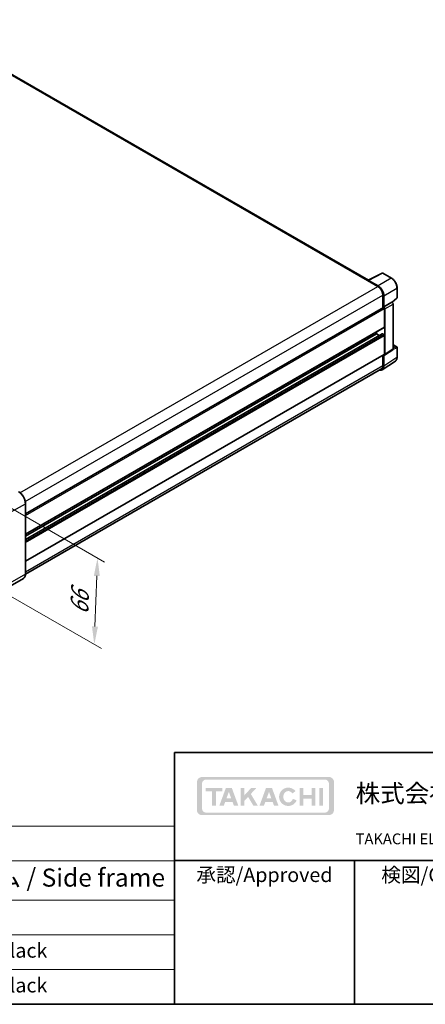
# Model space of a CAD drawing. Units: millimetres. Extents: x 0 to 11605, y 0 to 1546.
# Drawn here: x 566 to 735, y 0 to 411 of the extents above; entities that cross this region are included whole.
import ezdxf
from ezdxf.enums import TextEntityAlignment as Align

# ---------------------------------------------------------------- set-up
doc = ezdxf.new("R2010")
doc.units = ezdxf.units.MM
doc.header["$LTSCALE"] = 3
doc.layers.get('Defpoints').update_dxf_attribs({"lineweight": 25})
for name, color, linetype, lineweight in [('Border (ISO)', 7, 'Continuous', 35), ('Dimension (ISO)', 7, 'Continuous', 18), ('Hatch (ISO)', 1, 'Continuous', 18), ('Symbol (ISO)', 7, 'Continuous', 18), ('Title (ISO)', 7, 'Continuous', 35), ('Visible (ISO)', 7, 'Continuous', 35), ('Visible Narrow (ISO)', 7, 'Continuous', 25)]:
    doc.layers.add(name, color=color, linetype=linetype, lineweight=lineweight)
doc.styles.add('Note Text (TK)', font='txt')
doc.styles.add('Note Text (TK2)', font='txt')
doc.styles.add('文字スタイル67', font='arial.ttf')
doc.dimstyles.new('Default - Method 1b (TK)', dxfattribs={"dimscale": 3, "dimtxt": 2.5, "dimasz": 2.5, "dimexe": 1, "dimexo": 1.499999999999999, "dimgap": 1, "dimtad": 1, "dimtoh": 1, "dimrnd": 1e-08, "dimdsep": 46, "dimtxsty": 'Note Text (TK)', "dimcen": 0.09, "dimdle": 5, "dimclrd": 100, "dimclre": 100, "dimclrt": 7, "dimadec": 1, "dimazin": 1, "dimtfac": 1, "dimtmove": 0, "dimatfit": 3, "dimfxl": 1, "dimtolj": 1, "dimlwd": -1, "dimlwe": -1, "dimarcsym": 0})

# ---------------------------------------------------------------- blocks, each defined once
blk = doc.blocks.new('図面枠 tk図枠')
at = {"layer": 'Border (ISO)'}
blk.add_line((14.50000000000001, 8.000000000000007), (405.4999999999999, 8.000000000000007), dxfattribs=at)
blk = doc.blocks.new('表題欄 tk表題欄')
at = {"layer": 'Hatch (ISO)'}
h = blk.add_hatch(color=256, dxfattribs=at)
edge = h.paths.add_edge_path(flags=0)
edge.add_arc((95.57537688673352, 236.2990653650367), 0.5958259999999996, 269.9999999999897, 360)
edge.add_line((96.17120288673351, 236.2990653650368), (96.17120288673348, 239.7107813650365))
edge.add_arc((95.5753768867335, 239.7107813650366), 0.5958259999999996, 0, 90.0000000000068)
edge.add_line((95.57537688673342, 240.3066073650366), (79.13710888673356, 240.3066073650366))
edge.add_arc((79.13710888673353, 239.7107813650366), 0.5958259999999996, 89.99999999999744, 180)
edge.add_line((78.54128288673353, 239.7107813650365), (78.54128288673331, 236.2990653650368))
edge.add_arc((79.13710888673332, 236.2990653650365), 0.5958259999999996, 180, 270.0000000000231)
edge.add_line((79.13710888673356, 235.7032393650365), (95.57537688673342, 235.7032393650367))
edge = h.paths.add_edge_path()
edge.add_line((77.83935088673357, 239.9556413650366), (77.83935088673357, 236.0542053650368))
edge.add_arc((78.54128288673346, 236.0542053650367), 0.7019319999998935, 180, 270.0000000000087)
edge.add_line((78.54128288673357, 235.3522733650368), (96.17120288673352, 235.3522733650368))
edge.add_arc((96.17120288673351, 236.0542053650367), 0.7019319999998921, 270, 360)
edge.add_line((96.8731348867334, 236.0542053650368), (96.87313488673352, 239.9556413650366))
edge.add_arc((96.1712028867336, 239.9556413650367), 0.7019319999998921, 0, 90.00000000000873)
edge.add_line((96.17120288673348, 240.6575733650367), (78.54128288673357, 240.6575733650366))
edge.add_arc((78.54128288673357, 239.9556413650366), 0.7019319999999984, 90, 180)
for points in [[(79.07181288673355, 239.1476033650369), (79.07181288673355, 238.6578833650367), (79.92066088673353, 238.6578833650367), (79.92066088673353, 236.6581933650368), (80.50832488673353, 236.6581933650368), (80.50832488673353, 238.6578833650367), (81.35717288673355, 238.6578833650367), (81.35717288673355, 239.1476033650369)], [(85.68407849525303, 236.6581933650368), (84.9434673993943, 237.8918698287545), (84.41792288673358, 237.3246628822781), (84.41792288673358, 236.6581933650368), (83.89555488673355, 236.6581933650368), (83.89555488673355, 239.1476033650369), (84.41792288673358, 239.1476033650369), (84.41792288673358, 238.0993979968839), (85.38913556809511, 239.1476033650369), (86.10696490847272, 239.1476033650369), (85.31925422435492, 238.2974470774499), (86.30334488673353, 236.6581933650368)], [(92.09142939614459, 239.1476033650369), (92.09142939614459, 236.6581933650368), (92.60971639614465, 236.6581933650368), (92.60971639614465, 237.6580383650368), (93.76872039614462, 237.6580383650368), (93.76872039614462, 236.6581933650368), (94.28700739614459, 236.6581933650368), (94.28700739614459, 239.1476033650369), (93.76872039614462, 239.1476033650369), (93.76872039614462, 238.1477583650367), (92.60971639614465, 238.1477583650367), (92.60971639614465, 239.1476033650369)], [(94.84202339614467, 239.1476033650369), (94.84202339614467, 236.6581933650368), (95.36439139614473, 236.6581933650368), (95.36439139614473, 239.1476033650369)]]:
    blk.add_hatch(color=256, dxfattribs=at).paths.add_polyline_path(points)
h = blk.add_hatch(color=256, dxfattribs=at)
h.paths.add_polyline_path([(82.59020695886475, 237.7110913650368), (81.95242681460243, 237.7110913650368), (82.27131688673356, 238.5794973650367)], flags=0)
h.paths.add_polyline_path([(82.77903014574996, 237.1968853650368), (81.76360362771717, 237.1968853650368), (81.56578886050404, 236.6581933650368), (80.94907288673355, 236.6581933650368), (81.86321688673357, 239.1476033650369), (82.67941688673353, 239.1476033650369), (83.59356088673351, 236.6581933650368), (82.97684491296302, 236.6581933650368)])
h = blk.add_hatch(color=256, dxfattribs=at)
h.paths.add_polyline_path([(87.52707281460246, 237.7110913650368), (88.16485295886469, 237.7110913650368), (87.84596288673359, 238.5794973650367)], flags=0)
h.paths.add_polyline_path([(87.14043486050403, 236.6581933650368), (87.3382496277172, 237.1968853650368), (88.35367614574989, 237.1968853650368), (88.551490912963, 236.6581933650368), (89.16820688673343, 236.6581933650368), (88.25406288673352, 239.1476033650369), (87.43786288673356, 239.1476033650369), (86.52371888673358, 236.6581933650368)])
h = blk.add_hatch(color=256, dxfattribs=at)
edge = h.paths.add_edge_path()
edge.add_arc((90.52309888673334, 237.9028983650369), 1.273272000000011, 38.55054079078439, 336.5820184016556)
edge.add_line((91.69149139614446, 237.3968543650369), (91.17255542714857, 237.6216113977801))
edge.add_ellipse((90.52309888673352, 237.9028983650369), major_axis=(0, -0.7998759999999119), ratio=0.8673469387756529, start_angle=128.5505407907963, end_angle=426.582018401653, ccw=False)
edge.add_line((91.09381514418376, 238.3576891122095), (91.51887237036831, 238.6964075050431))
at = {"layer": 'Title (ISO)'}
for p, q in [((74.70882392282105, 244.052739026017), (255.7088239228211, 244.052739026017)), ((74.70882392282105, 209.052739026017), (74.70882392282105, 244.052739026017)), ((74.70882392282105, 229.052739026017), (230.7088239228211, 229.052739026017)), ((99.70882392282108, 229.052739026017), (99.70882392282108, 209.052739026017)), ((255.7088239228211, 209.052739026017), (74.70882392282105, 209.052739026017))]:
    blk.add_line(p, q, dxfattribs=at)
at = {"layer": 'Title (ISO)', "color": 7, "attachment_point": 4, "line_spacing_factor": 1.5, "style": 'Note Text (TK)'}
for s, insert, char_height in [('株式会社タカチ電機工業', (99.87313488673345, 238.052739026017), 2.5), ('\\fArial|b0|i0;\\H1.4986;TAKACHI ELECTRONICS ENCLOSURE CO., LTD.', (99.87313488673342, 232.052739026017), 1.49859994649887)]:
    blk.add_mtext(s, dxfattribs=dict(at, insert=insert, char_height=char_height))
at = {"layer": 'Title (ISO)', "color": 1, "char_height": 2.000000029802322, "attachment_point": 5, "line_spacing_factor": 1.5, "style": 'Note Text (TK)'}
for s, insert in [('\\fＭＳ Ｐゴシック|b0|i0;\\H2.0000;承認/Approved', (87.20882392282108, 227.052739026017)), ('\\fＭＳ Ｐゴシック|b0|i0;\\H2.0000;検図/Checked', (112.208823922821, 227.052739026017))]:
    blk.add_mtext(s, dxfattribs=dict(at, insert=insert))
at = {"layer": 'Title (ISO)', "color": 7}
for tag, p, height, style in [('<品名>_001', (157.6235966500938, 235.7530231169261), 2.5, 'Note Text (TK)'), ('<Title>_001', (157.4932713957346, 230.5520568828656), 2.000000029802322, '文字スタイル67'), ('<ページ_No.>_001', (237.9488807410029, 213.302739026017), 2.5, 'Note Text (TK)'), ('<総ページ数>_001', (246.7997330137301, 213.302739026017), 2.5, 'Note Text (TK)'), ('作成日_001', (175.5824034682756, 211.2814322078352), 2.5, 'Note Text (TK)')]:
    blk.add_attdef(tag, p, '', height=height, dxfattribs=dict(at, style=style))
at = {"layer": 'Title (ISO)', "color": 7, "style": 'Note Text (TK)'}
blk.add_attdef('<尺度>', text='', height=2.5, dxfattribs=at).set_placement((243.2088239228211, 223.5527390260171), align=Align.MIDDLE_CENTER)
blk = doc.blocks.new('テーブル1')
at = {"layer": 'Symbol (ISO)'}
for p, q in [((59.49999999999994, 32.76011696934701), (224.5, 32.76011696934701)), ((224.5, 32.76011696934701), (224.5, 27.93918116241695)), ((59.49999999999994, 27.93918116241695), (224.5, 27.93918116241695)), ((224.4999999999999, 27.93918116241695), (224.4999999999999, 22.49824535548687)), ((59.49999999999994, 22.49824535548687), (224.4999999999999, 22.49824535548687)), ((224.4999999999999, 22.49824535548687), (224.4999999999999, 8.000000000000005)), ((59.49999999999994, 17.66549690365792), (224.4999999999999, 17.66549690365792)), ((59.49999999999994, 12.83274845182896), (224.4999999999999, 12.83274845182896)), ((59.49999999999994, 8.000000000000005), (224.4999999999999, 8.000000000000005))]:
    blk.add_line(p, q, dxfattribs=at)
at = {"layer": 'Symbol (ISO)', "color": 7, "attachment_point": 7}
for s, insert, char_height, style in [('サイドフレーム / Side frame', (179.3247960894076, 23.58128637410701), 2.5, 'Note Text (TK)'), ('             ブラック / Black', (178.6999999999999, 13.85730982609094), 2.000000029802322, 'Note Text (TK2)'), ('             ブラック / Black', (178.6999999999999, 9.024561374261978), 2.000000029802322, 'Note Text (TK2)')]:
    blk.add_mtext(s, dxfattribs=dict(at, insert=insert, char_height=char_height, style=style))
blk = doc.blocks.new('*D21')
at = {"layer": 'Defpoints', "color": 0}
for p in [(557.663808703212, 209.4176883503041), (556.3304753698911, 173.3597619285399), (596.6355618975239, 150.0896093720999)]:
    blk.add_point(p, dxfattribs=at)
at = {"layer": 'Dimension (ISO)', "color": 100}
for p, q in [((562.0727575526291, 206.8721805452499), (600.9081944637901, 184.4505305904943)), ((597.6917531069575, 178.6526580601602), (596.9127040214116, 157.5844871058035)), ((560.7394242193081, 170.8142541234856), (599.5748611304685, 148.3926041687304))]:
    blk.add_line(p, q, dxfattribs=at)
for points in [[(596.442606818007, 178.6988484141414), (598.9408993959082, 178.6064677061789), (597.9688952308451, 186.1475357938639)], [(595.663557732461, 157.6306774597848), (598.1618503103622, 157.5382967518222), (596.6355618975239, 150.0896093720999)]]:
    blk.add_solid(points, dxfattribs=at)
at = {"layer": 'Dimension (ISO)', "color": 7, "insert": (590.2832412350679, 160.9689851498296), "char_height": 7.5, "attachment_point": 4, "rotation": 87.88230800228902, "style": 'Note Text (TK)'}
blk.add_mtext('\\A1;{\\Q27.882;\\W0.834;\\H0.816x; \\fＭＳ Ｐゴシック|b0|i0;\\H7.5000;66}', dxfattribs=at)

msp = doc.modelspace()

# ---------------------------------------------------------------- linework, layer by layer
at = {"layer": 'Visible (ISO)'}
for p, q in [((710.8386392678075, 302.0382725474819), (522.6906184218046, 410.6655830304167)), ((710.7094627973686, 301.9737585366976), (716.5758835182309, 304.9035980683594)), ((720.5043442154893, 302.8081766524241), (716.8914842862562, 304.8940622972813)), ((710.5167244778211, 301.8859261806848), (714.7593651649405, 299.4364364379016)), ((710.6345757355357, 301.8180505094888), (710.6345757355359, 301.8178847253191)), ((714.8786522566983, 299.6397315278223), (710.8701344120403, 301.9540503757998)), ((716.8806855085008, 295.7622018237274), (716.8806855085029, 290.5677085299498)), ((722.7910389856889, 294.8116462543951), (722.7910389791275, 298.8475051506758)), ((717.2342390381147, 290.9312636422307), (717.23423903059, 295.5597355640174)), ((717.2342390381147, 290.9312636422307), (720.6463093797199, 292.901223371917)), ((720.646596546617, 292.9010575760322), (720.6463093797199, 292.901223371917)), ((720.7785714411925, 292.8031008338635), (722.684141182715, 294.5670280580829)), ((721.1177139319065, 273.3179351827421), (721.1177139013954, 292.0850583832713)), ((567.9656725668897, 204.5915857216621), (717.0675723772827, 290.6756077139481)), ((717.2345262050119, 290.931097846346), (717.2342390381147, 290.9312636422307)), ((717.4699413043494, 282.4941322970557), (717.4699413043456, 290.2508498158692)), ((717.7056435907648, 271.0628485638546), (717.7056435597902, 290.1150986535849)), ((567.9656725668927, 196.0650678439334), (717.4009057106208, 282.3415399259505)), ((567.9656725668934, 193.904819769308), (716.5685536153376, 279.7007331450519)), ((567.965672566893, 195.2252231520044), (714.170109658812, 279.6363942638111)), ((714.170109658812, 279.6363942638111), (714.1701096588118, 280.4762389557402)), ((715.3136125351003, 278.9761925745591), (714.170109658812, 279.6363942638111)), ((717.2342390398378, 279.364228750444), (716.6685536148885, 279.6908273807409)), ((717.469941322309, 271.1992629292878), (717.4699413009819, 278.955980460411)), ((567.9656725668967, 184.770198464934), (717.4009057285799, 271.0466705573174)), ((717.5791075120943, 270.7648490009707), (720.9911778532359, 273.0199356198583)), ((721.1177139290066, 275.1015823740818), (722.6243723524805, 274.2317127309775)), ((722.7910390261778, 269.9071787003731), (722.7910390196164, 273.9430375966538)), ((716.6015586850306, 264.6725448909116), (722.0720845081488, 268.2880944982108)), ((716.8806855365071, 270.7463212893866), (716.8806855435093, 266.3683248929983)), ((717.2342390783831, 266.1625427053307), (717.234239070858, 270.7910146271174)), ((717.234239070858, 270.7910146271174), (717.2345262377554, 270.7908488312327)), ((716.2593651999507, 264.9949935485143), (567.9642558281924, 179.3767722331531)), ((567.9656725668985, 179.4794803829649), (567.9656725668881, 208.8733572963571)), ((567.0884299056847, 177.5803305479393), (559.663808703226, 173.2937234980651))]:
    msp.add_line(p, q, dxfattribs=at)
for centre, radius, start, end in [((716.7248176200588, 304.6053871624156), 0.3333333333333337, 60.0000000931368, 116.5387075297359), ((722.4577056523555, 294.8116462538532), 0.3333333333333337, 312.7894813592432, 0), ((722.457705686283, 273.9430375961119), 0.3333333333333336, 0, 60.0000000931368)]:
    msp.add_arc(centre, radius, start, end, dxfattribs=at)
for centre, major_axis, ratio, start_param, end_param in [((710.5167244778215, 301.0694295997571), (0.50000000000008, 0.8660254037845749), 0.577350269189627, 0.5386573077150203, 0.7853981633979012), ((710.8704216669007, 301.6815531052084), (-0.1668697865642134, 0.2890269478539476), 0.5766474987879877, 5.49839612635275, 7.06797447797645), ((714.7593651649414, 296.9869466951189), (1.500000000000762, -2.598076211352848), 0.5773502691893878, 0.7853981633974599, 2.356194490192351), ((714.8757797169498, 296.9180757502023), (1.666666669795464, -2.886751344141717), 0.5780538960693792, 0.7860071509906632, 2.355585502614323), ((720.6460220386673, 292.3567264205082), (-0.3333333339590924, 0.5773502688283437), 0.578053896069379, 3.927599804580419, 5.4971781562043), ((717.2342390439496, 290.3869325793534), (-0.1666666666667795, 0.2886751345947289), 0.5773502691893881, 3.926990816999342, 6.283185307179392), ((717.2339516970621, 290.386766690822), (0.3333333339590924, -0.5773502688283437), 0.578053896069379, 0.7860071509906259, 2.355585502614506), ((716.6685536153377, 279.5275280642951), (-0.1000000000000639, 0.1732050807568545), 0.5773502691893881, 5.497787146957374, 6.283185307179269), ((717.2342390405865, 279.0920632230361), (-0.1666666666667799, 0.2886751345947295), 0.577350269189388, 3.926990820156628, 5.497787146957955), ((717.234239043954, 282.6302150605452), (0.1666666666667967, -0.2886751345947178), 0.5773502691893883, 0, 0.7853981633907418), ((717.2339517280346, 271.3358433724155), (0.333739573128426, -0.5780538957078957), 0.5766474987879874, 5.498396126352755, 7.06797447797647), ((717.2342390619132, 271.3353456919121), (0.1666666666667799, -0.2886751345947279), 0.5773502691893883, 0, 0.7853981665711665), ((720.6460220691761, 273.590929991303), (0.333739573128426, -0.5780538957078957), 0.5766474987879874, 0.0348641206180469, 0.7847891707968843), ((714.875779764732, 267.5275167481353), (1.668697865642138, -2.890269478539472), 0.5766474987879873, 5.756450466169606, 7.067974477976313), ((714.7593651999496, 267.5930697598671), (1.500000000001037, -2.598076211352951), 0.5773502691893851, 0, 0.7853981652436471)]:
    msp.add_ellipse(centre, major_axis=major_axis, ratio=ratio, start_param=start_param, end_param=end_param, dxfattribs=at)
for points, knots in [([(722.7910389791275, 298.8475051506758), (722.7910389788944, 298.9908419938219), (722.781297760516, 299.1380228672023), (722.7432806604426, 299.4373004015655), (722.714999917238, 299.5893975979209), (722.6409215786503, 299.8955405444138), (722.5951213828339, 300.0495838875584), (722.4872182290568, 300.3564839948757), (722.4251145641045, 300.509337494131), (722.2860625953435, 300.8106465644957), (722.2091149495614, 300.9590988543816), (722.0420759931815, 301.2484188129505), (721.9519863614896, 301.3892835736835), (721.7605710360076, 301.6603606457508), (721.659247854827, 301.7905707466052), (721.4474161419164, 302.0374676719372), (721.3369107911835, 302.154153476229), (721.1088223912873, 302.3713786717912), (720.9912427268576, 302.4719191116063), (720.7510693291144, 302.6544816523447), (720.6284775629092, 302.7365082311448), (720.5043442154893, 302.8081766524241)], [-0.7847891758118364, -0.7847891758118364, -0.7847891758118364, -0.7847891758118364, -0.6278313406494692, -0.6278313406494692, -0.4708735054871021, -0.4708735054871021, -0.3139156703247349, -0.3139156703247349, -0.1569578351623677, -0.1569578351623677, -5e-16, -5e-16, 0.1569578351623667, 0.1569578351623667, 0.3139156703247339, 0.3139156703247339, 0.4708735054871011, 0.4708735054871011, 0.6278313406494683, 0.6278313406494683, 0.7847891758118357, 0.7847891758118357, 0.7847891758118357, 0.7847891758118357]), ([(722.0720845081488, 268.2880944982108), (722.1684654862077, 268.3517940800498), (722.2565780166649, 268.4281460102497), (722.4126507272774, 268.6012744050667), (722.4806418119816, 268.6979724452268), (722.5959034319158, 268.9068181888765), (722.6432311701495, 269.018960849325), (722.718109667993, 269.2551628216198), (722.7456848984095, 269.3792457533803), (722.7821487678267, 269.6367606995046), (722.7910390264004, 269.770209572556), (722.7910390261778, 269.9071787003731)], [0.0348641281276335, 0.0348641281276335, 0.0348641281276335, 0.0348641281276335, 0.1848491376644738, 0.1848491376644738, 0.3348341472013141, 0.3348341472013141, 0.4848191567381544, 0.4848191567381544, 0.6348041662749946, 0.6348041662749946, 0.7847891758118349, 0.7847891758118349, 0.7847891758118349, 0.7847891758118349]), ([(567.9656725668881, 208.8733572963571), (567.965672566888, 209.2162350254336), (567.9187923667674, 209.5826393959583), (567.7378661707806, 210.3300732125604), (567.6037945227131, 210.7109972640303), (567.2615223222451, 211.452584480792), (567.0533643805368, 211.8131246118296), (566.582267111933, 212.4803346408247), (566.3194130304812, 212.7869061197132), (565.7625794556493, 213.3173097099488), (565.4687040627775, 213.5411113394499), (565.1717632390051, 213.7125502039882)], [1.570796326794896, 1.570796326794896, 1.570796326794896, 1.570796326794896, 1.884955592153876, 1.884955592153876, 2.199114857512855, 2.199114857512855, 2.513274122871834, 2.513274122871834, 2.827433388230813, 2.827433388230813, 3.141592653589793, 3.141592653589793, 3.141592653589793, 3.141592653589793]), ([(567.0884299056847, 177.5803305479393), (567.2018763070643, 177.6458288583144), (567.3063313183949, 177.7268309595072), (567.4934316200299, 177.9161687329156), (567.5760842168482, 178.0244481489945), (567.7178819970663, 178.2639271782452), (567.7770632798319, 178.3951166180762), (567.8715953564601, 178.676486860329), (567.9069629629735, 178.8266803690849), (567.9540009675577, 179.1424531734456), (567.9656725668985, 179.3080415184267), (567.9656725668985, 179.4794803829649)], [0.7853981633976608, 0.7853981633976608, 0.7853981633976608, 0.7853981633976608, 0.9424777960771079, 0.9424777960771079, 1.099557428756555, 1.099557428756555, 1.256637061436002, 1.256637061436002, 1.413716694115449, 1.413716694115449, 1.570796326794896, 1.570796326794896, 1.570796326794896, 1.570796326794896])]:
    msp.add_open_spline(points, degree=3, knots=knots, dxfattribs=at)
at = {"layer": 'Visible Narrow (ISO)'}
for p, q in [((522.1906184218044, 410.6160542075598), (710.5167244778211, 301.8859261806848)), ((710.8701344120403, 301.9540503757998), (716.7330435098761, 304.8821361137169)), ((716.7330435098761, 304.8821361137169), (720.345903439109, 302.7962504688597)), ((720.345903439109, 302.7962504688597), (714.8786522566983, 299.6397315278224)), ((565.6803505077987, 213.3656271950058), (714.7593651649405, 299.4364364379016)), ((567.8770202812772, 209.734895594478), (716.880685508501, 295.7622018237274)), ((717.23423903059, 295.5597355640173), (722.7014902130006, 298.7162545050547)), ((722.7014902130006, 298.7162545050547), (722.701490219562, 294.6803956087741)), ((720.646596546617, 292.9010575760322), (717.2345262050119, 290.931097846346)), ((717.7056435597902, 290.1150986535849), (721.1177139013955, 292.0850583832713)), ((722.701490219562, 294.680395608774), (720.7234629445154, 292.8493966772337)), ((567.9656725668898, 203.9345200152298), (717.4699413043456, 290.2508498158692)), ((567.9656725668926, 196.1778024964157), (717.4699413043494, 282.4941322970557)), ((567.9656725668935, 193.8371789783373), (716.6685536148885, 279.6908273807409)), ((567.9656725668937, 193.1839817156692), (717.2342390398378, 279.3642287504441)), ((567.965672566894, 192.6396506617161), (717.4699413009818, 278.955980460411)), ((567.9656725668967, 184.8829331182813), (717.469941322309, 271.1992629292879)), ((721.1177139319065, 273.3179351827421), (717.7056435907648, 271.0628485638546)), ((721.1177127277762, 273.3167051858209), (722.7014902534894, 273.8117869510327)), ((721.1177139290938, 275.0478793212818), (722.5162029102115, 274.2404613346057)), ((722.5162029102115, 274.2404613346057), (721.1177139311172, 273.8032999396759)), ((722.7014902534894, 273.8117869510327), (722.701490260051, 269.7759280547521)), ((722.701490260051, 269.7759280547521), (717.2342390783831, 266.1625427053307)), ((567.9656725668981, 180.3922020645032), (716.8806855435093, 266.3683248929983)), ((560.4922358279603, 204.5187088647389), (567.9168570304192, 208.805315914613)), ((567.9168570304192, 208.805315914613), (567.9168570304296, 179.4114390012209)), ((567.9168570304296, 179.4114390012209), (560.492235827971, 175.1248319513467))]:
    msp.add_line(p, q, dxfattribs=at)
for centre, major_axis, ratio, start_param, end_param in [((716.7248176200588, 304.6053871624156), (-0.1489341018280213, 0.2982109059437723), 0.5766474987124053, 5.53326026323899, 6.283185307178528), ((716.7248176200588, 304.6053871624156), (0.1666666661974277, 0.2886751348657094), 0.577350270273232, 0, 0.7504915774195533), ((720.3376775492918, 302.5195015175584), (0.1666666661974255, 0.2886751348657011), 0.5773502702732315, 0, 0.7504915774195827), ((720.335092263518, 300.0700113177003), (1.666666669795462, -2.886751344141716), 0.5819406512178761, 0.7860071510155003, 2.355585502639156), ((722.4577056457941, 298.8475051501339), (0.3333333333333283, 5.419177e-10), 0.5773502681062572, 5.532693727883473, 6.283185307179619), ((722.4577056523555, 294.8116462538532), (0.2264355303595021, -0.244618195770296), 0.4352802427370051, 0, 0.6668561856364335), ((722.4577056523555, 294.8116462538532), (0.3333333333333268, 5.41923e-10), 0.5773502681062573, 5.532693727883222, 6.283185307179534), ((722.457705686283, 273.9430375961119), (0.1666666661974459, 0.2886751348657058), 0.577350270273232, 0, 0.5345943489476888), ((722.457705686283, 273.9430375961118), (0.0994526845286539, -0.3181513392257771), 0.7216931131581178, 0.934745244113559, 2.496880011141982), ((722.457705686283, 273.9430375961119), (0.3333333333333388, 5.419346e-10), 0.5773502681062574, 5.532693727883116, 6.283185307179078), ((720.3350923105586, 271.1356553383553), (1.685703634636996, -2.879490299272702), 0.5767738387829682, 0.031386622517525, 0.7813116702017409), ((722.4577056928445, 269.9071786998312), (0.3333333333333272, 5.419219e-10), 0.5773502681062858, 5.532693727882715, 6.283185307179049), ((565.0884299056729, 210.4383090764684), (2.000000000001042, -3.464101615137161), 0.5773502691893876, 0.7853981633974901, 2.356194490192386), ((567.7990059002213, 208.873357296357), (0.1666666666666669, 5.27e-14), 0.5773502691898658, 5.49778714378198, 6.283185307180029), ((565.0884299056834, 181.0444321630763), (2.000000000001252, -3.464101615137046), 0.5773502691893877, 0, 0.7853981633972245), ((567.799005900232, 179.4794803829648), (0.1666666666666653, 4.98e-14), 0.5773502691898658, 5.497787143782034, 6.283185307180121)]:
    msp.add_ellipse(centre, major_axis=major_axis, ratio=ratio, start_param=start_param, end_param=end_param, dxfattribs=at)

# ---------------------------------------------------------------- block references
at = {"xscale": 3, "yscale": 3, "zscale": 3}
for name, p in [('図面枠 tk図枠', (-43.50000000000003, -24.00000000000002)), ('表題欄 tk表題欄', (405.8735282315366, -627.158217078051)), ('テーブル1', (-43.50000000000003, -24.00000000000002))]:
    msp.add_blockref(name, p, dxfattribs=at)

# ---------------------------------------------------------------- dimensions: what is measured, and where the dimension line sits
at = {"layer": 'Dimension (ISO)', "color": 100}
dim = msp.add_linear_dim(base=(596.6355618975239, 150.0896093720999), p1=(557.6638087032121, 209.4176883503042), p2=(556.3304753698912, 173.3597619285399), angle=87.88230800228902, text='{\\Q27.882;\\W0.834;\\H0.816x; \\fＭＳ Ｐゴシック|b0|i0;\\H7.5000;66}', dimstyle='Default - Method 1b (TK)', override={"dimgap": 1, "dimtoh": 0, "dimdec": 2, "dimlfac": 1.798377988884802, "dimtol": 0, "dimlim": 0, "dimtp": 0, "dimtm": 0, "dimtdec": 2, "dimtofl": 0, "dimatfit": 1}, dxfattribs=at)
dim.commit()
dim.dimension.update_dxf_attribs({"geometry": '*D21', "text_midpoint": (597.3022285641847, 168.1185725829824), "dimtype": 160})

doc.saveas('drawing.dxf')
